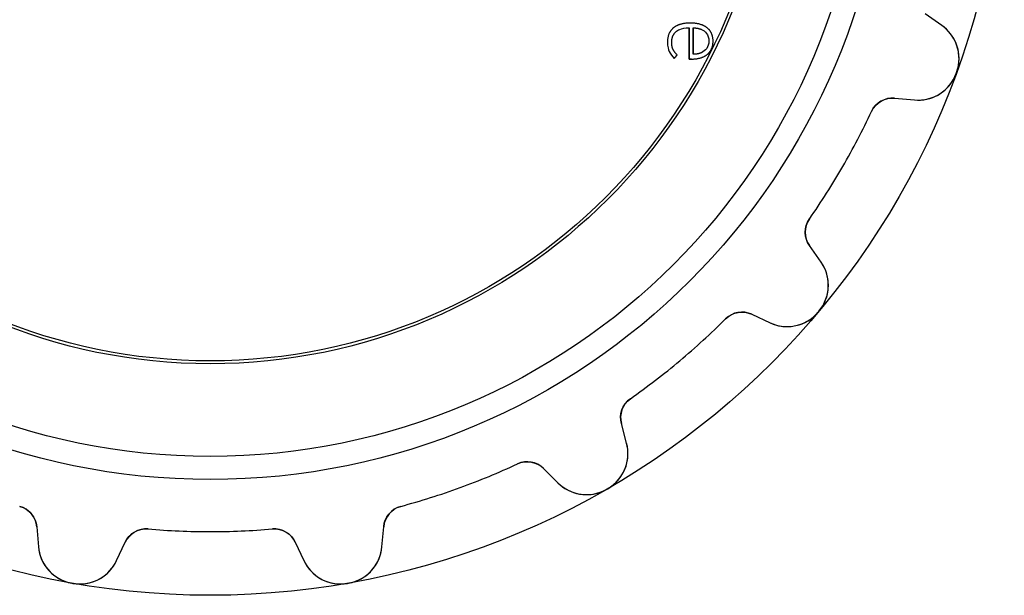
# Model space of a CAD drawing. Units: millimetres. Extents: x -13.7 to 13.7, y -13.7 to 13.7.
# Drawn here: x -3.3 to 13.7, y -13.7 to -3.8 of the extents above; entities that cross this region are included whole.
import ezdxf

# ---------------------------------------------------------------- set-up
doc = ezdxf.new("R2010")
doc.units = ezdxf.units.MM
doc.layers.add('Body027', color=7, linetype='CONTINUOUS')
doc.layers.add('Easydrive', color=7, linetype='CONTINUOUS')

msp = doc.modelspace()

# ---------------------------------------------------------------- linework, layer by layer
at = {"layer": 'Body027'}
for radius in [13.715, 13.715, 13.715, 13.715, 13.715, 13.715, 13.715, 13.715, 11.715, 11.715, 11.715, 11.715, 11.715, 11.715, 11.715, 11.715, 9.715, 9.715, 9.715, 9.715, 9.715, 9.715, 9.715, 9.715]:
    msp.add_circle((0, 0), radius, dxfattribs=at)
at = {"layer": 'Easydrive'}
for p, q in [((12.6347, -3.86956, -13.5), (12.3492, -3.66965, -13.5)), ((12.6347, -3.86956, -13.5), (12.3492, -3.66965, -13.5)), ((12.6347, -3.86956, 13.5), (12.3492, -3.66965, 13.5)), ((12.6347, -3.86956, 13.5), (12.3492, -3.66965, 13.5)), ((8.29115, -3.82924, 13.1652), (8.29115, -3.82924, 13.5)), ((8.29115, -3.82924, 13.1652), (8.29115, -3.82924, 13.5)), ((8.33899, -3.91122, 13.1652), (8.33899, -3.91122, 13.5)), ((8.33899, -3.91122, 13.1652), (8.33899, -3.91122, 13.5)), ((12.6347, -3.86956, -13.5), (12.6347, -3.86956, -3.24149)), ((12.6347, -3.86956, -13.5), (12.6347, -3.86956, -3.24149)), ((12.6347, -3.86956, 3.24149), (12.6347, -3.86956, 13.5)), ((12.6347, -3.86956, 3.24149), (12.6347, -3.86956, 13.5)), ((7.99784, -3.9137, 13.1652), (7.99784, -3.9137, 13.5)), ((7.99784, -3.9137, 13.1652), (7.99784, -3.9137, 13.5)), ((8.04793, -3.97477, 13.1652), (8.04793, -3.97477, 13.5)), ((8.04793, -3.97477, 13.1652), (8.04793, -3.97477, 13.5)), ((8.27366, -3.91145, 13.1652), (8.27366, -3.91145, 13.5)), ((8.27366, -3.91145, 13.1652), (8.27366, -3.91145, 13.5)), ((8.48404, -3.93862, 13.1652), (8.48404, -3.93862, 13.5)), ((8.48404, -3.93862, 13.1652), (8.48404, -3.93862, 13.5)), ((8.58209, -3.91134, 13.1652), (8.58209, -3.91134, 13.5)), ((8.58209, -3.91134, 13.1652), (8.58209, -3.91134, 13.5)), ((7.89732, -4.15905, 13.1652), (7.89732, -4.15905, 13.5)), ((7.89732, -4.15905, 13.1652), (7.89732, -4.15905, 13.5)), ((7.97067, -4.16389, 13.1652), (7.97067, -4.16389, 13.5)), ((7.97067, -4.16389, 13.1652), (7.97067, -4.16389, 13.5)), ((8.61316, -4.13979, 13.1652), (8.61316, -4.13979, 13.5)), ((8.61316, -4.13979, 13.1652), (8.61316, -4.13979, 13.5)), ((8.68498, -4.13991, 13.1652), (8.68498, -4.13991, 13.5)), ((8.68498, -4.13991, 13.1652), (8.68498, -4.13991, 13.5)), ((7.92685, -4.31757, 13.1652), (7.92685, -4.31757, 13.5)), ((7.92685, -4.31757, 13.1652), (7.92685, -4.31757, 13.5)), ((7.99217, -4.2806, 13.1652), (7.99217, -4.2806, 13.5)), ((7.99217, -4.2806, 13.1652), (7.99217, -4.2806, 13.5)), ((8.06316, -4.37793, 13.1652), (8.06316, -4.37793, 13.5)), ((8.06316, -4.37793, 13.1652), (8.06316, -4.37793, 13.5)), ((8.33899, -4.36825, 13.1652), (8.33899, -4.36825, 13.5)), ((8.33899, -4.36825, 13.1652), (8.33899, -4.36825, 13.5)), ((8.48404, -4.34096, 13.1652), (8.48404, -4.34096, 13.5)), ((8.48404, -4.34096, 13.1652), (8.48404, -4.34096, 13.5)), ((8.58693, -4.36848, 13.1652), (8.58693, -4.36848, 13.5)), ((8.58693, -4.36848, 13.1652), (8.58693, -4.36848, 13.5)), ((8.01532, -4.43912, 13.1652), (8.01532, -4.43912, 13.5)), ((8.01532, -4.43912, 13.1652), (8.01532, -4.43912, 13.5)), ((8.27366, -4.45058, 13.1652), (8.27366, -4.45058, 13.5)), ((8.27366, -4.45058, 13.1652), (8.27366, -4.45058, 13.5)), ((8.3104, -4.45058, 13.1652), (8.3104, -4.45058, 13.5)), ((8.3104, -4.45058, 13.1652), (8.3104, -4.45058, 13.5)), ((12.8847, -4.69968, -13.5), (12.8847, -4.69968, -3.325)), ((12.8847, -4.69968, -13.5), (12.8847, -4.69968, -3.325)), ((12.8847, -4.69968, 3.325), (12.8847, -4.69968, 13.5)), ((12.8847, -4.69968, 3.325), (12.8847, -4.69968, 13.5)), ((12.8911, -4.68193, -13.5), (12.8911, -4.68193, -3.325)), ((12.8911, -4.68193, -13.5), (12.8911, -4.68193, -3.325)), ((12.8911, -4.68193, 3.325), (12.8911, -4.68193, 13.5)), ((12.8911, -4.68193, 3.325), (12.8911, -4.68193, 13.5)), ((11.8188, -5.12679, -13.5), (12.166, -5.15716, -13.5)), ((11.8188, -5.12679, -13.5), (12.166, -5.15716, -13.5)), ((11.8188, -5.12679, -13.5), (11.8188, -5.12679, -3.18631)), ((11.8188, -5.12679, -13.5), (11.8188, -5.12679, -3.18631)), ((11.8188, -5.12679, 13.5), (12.166, -5.15716, 13.5)), ((11.8188, -5.12679, 13.5), (12.166, -5.15716, 13.5)), ((11.8188, -5.12679, 3.18631), (11.8188, -5.12679, 13.5)), ((11.8188, -5.12679, 3.18631), (11.8188, -5.12679, 13.5)), ((12.166, -5.15716, -13.5), (12.166, -5.15716, -3.24149)), ((12.166, -5.15716, -13.5), (12.166, -5.15716, -3.24149)), ((12.166, -5.15716, 3.24149), (12.166, -5.15716, 13.5)), ((12.166, -5.15716, 3.24149), (12.166, -5.15716, 13.5)), ((11.4218, -5.35545, -13.5), (11.4218, -5.35545, -3.14167)), ((11.4218, -5.35545, -13.5), (11.4218, -5.35545, -3.14167)), ((11.4218, -5.35545, 3.14167), (11.4218, -5.35545, 13.5)), ((11.4218, -5.35545, 3.14167), (11.4218, -5.35545, 13.5)), ((10.3489, -7.21384, -13.5), (10.3489, -7.21384, -3.14167)), ((10.3489, -7.21384, -13.5), (10.3489, -7.21384, -3.14167)), ((10.3489, -7.21384, 3.14167), (10.3489, -7.21384, 13.5)), ((10.3489, -7.21384, 3.14167), (10.3489, -7.21384, 13.5)), ((10.5492, -7.95751, -13.5), (10.3493, -7.67201, -13.5)), ((10.3493, -7.67201, -13.5), (10.3493, -7.67201, -3.18631)), ((10.5492, -7.95751, -13.5), (10.3493, -7.67201, -13.5)), ((10.3493, -7.67201, -13.5), (10.3493, -7.67201, -3.18631)), ((10.5492, -7.95751, 13.5), (10.3493, -7.67201, 13.5)), ((10.3493, -7.67201, 3.18631), (10.3493, -7.67201, 13.5)), ((10.3493, -7.67201, 3.18631), (10.3493, -7.67201, 13.5)), ((10.5492, -7.95751, 13.5), (10.3493, -7.67201, 13.5)), ((10.5492, -7.95751, -13.5), (10.5492, -7.95751, -3.24149)), ((10.5492, -7.95751, -13.5), (10.5492, -7.95751, -3.24149)), ((10.5492, -7.95751, 3.24149), (10.5492, -7.95751, 13.5)), ((10.5492, -7.95751, 3.24149), (10.5492, -7.95751, 13.5)), ((10.5002, -8.82306, -13.5), (10.5002, -8.82306, -3.325)), ((10.5002, -8.82306, -13.5), (10.5002, -8.82306, -3.325)), ((10.5002, -8.82306, 3.325), (10.5002, -8.82306, 13.5)), ((10.5002, -8.82306, 3.325), (10.5002, -8.82306, 13.5)), ((10.5124, -8.8086, -13.5), (10.5124, -8.8086, -3.325)), ((10.5124, -8.8086, -13.5), (10.5124, -8.8086, -3.325)), ((10.5124, -8.8086, 3.325), (10.5124, -8.8086, 13.5)), ((10.5124, -8.8086, 3.325), (10.5124, -8.8086, 13.5)), ((8.9013, -8.93896, -13.5), (8.9013, -8.93896, -3.14167)), ((8.9013, -8.93896, -13.5), (8.9013, -8.93896, -3.14167)), ((8.9013, -8.93896, 3.14167), (8.9013, -8.93896, 13.5)), ((8.9013, -8.93896, 3.14167), (8.9013, -8.93896, 13.5)), ((9.3526, -8.85988, -13.5), (9.66847, -9.00717, -13.5)), ((9.3526, -8.85988, -13.5), (9.66847, -9.00717, -13.5)), ((9.3526, -8.85988, -13.5), (9.3526, -8.85988, -3.18631)), ((9.3526, -8.85988, -13.5), (9.3526, -8.85988, -3.18631)), ((9.3526, -8.85988, 13.5), (9.66847, -9.00717, 13.5)), ((9.3526, -8.85988, 13.5), (9.66847, -9.00717, 13.5)), ((9.3526, -8.85988, 3.18631), (9.3526, -8.85988, 13.5)), ((9.3526, -8.85988, 3.18631), (9.3526, -8.85988, 13.5)), ((9.66847, -9.00717, -13.5), (9.66847, -9.00717, -3.24149)), ((9.66847, -9.00717, -13.5), (9.66847, -9.00717, -3.24149)), ((9.66847, -9.00717, 3.24149), (9.66847, -9.00717, 13.5)), ((9.66847, -9.00717, 3.24149), (9.66847, -9.00717, 13.5)), ((7.25746, -10.3183, -13.5), (7.25746, -10.3183, -3.14167)), ((7.25746, -10.3183, -13.5), (7.25746, -10.3183, -3.14167)), ((7.25746, -10.3183, 3.14167), (7.25746, -10.3183, 13.5)), ((7.25746, -10.3183, 3.14167), (7.25746, -10.3183, 13.5)), ((7.19142, -11.0857, -13.5), (7.10121, -10.749, -13.5)), ((7.10121, -10.749, -13.5), (7.10121, -10.749, -3.18631)), ((7.19142, -11.0857, -13.5), (7.10121, -10.749, -13.5)), ((7.10121, -10.749, -13.5), (7.10121, -10.749, -3.18631)), ((7.19142, -11.0857, 13.5), (7.10121, -10.749, 13.5)), ((7.10121, -10.749, 3.18631), (7.10121, -10.749, 13.5)), ((7.10121, -10.749, 3.18631), (7.10121, -10.749, 13.5)), ((7.19142, -11.0857, 13.5), (7.10121, -10.749, 13.5)), ((7.19142, -11.0857, -13.5), (7.19142, -11.0857, -3.24149)), ((7.19142, -11.0857, -13.5), (7.19142, -11.0857, -3.24149)), ((7.19142, -11.0857, 3.24149), (7.19142, -11.0857, 13.5)), ((7.19142, -11.0857, 3.24149), (7.19142, -11.0857, 13.5)), ((5.30718, -11.4443, -13.5), (5.30718, -11.4443, -3.14167)), ((5.30718, -11.4443, -13.5), (5.30718, -11.4443, -3.14167)), ((5.30718, -11.4443, 3.14167), (5.30718, -11.4443, 13.5)), ((5.30718, -11.4443, 3.14167), (5.30718, -11.4443, 13.5)), ((5.75831, -11.5243, -13.5), (6.00476, -11.7708, -13.5)), ((5.75831, -11.5243, -13.5), (6.00476, -11.7708, -13.5)), ((5.75831, -11.5243, -13.5), (5.75831, -11.5243, -3.18631)), ((5.75831, -11.5243, -13.5), (5.75831, -11.5243, -3.18631)), ((5.75831, -11.5243, 13.5), (6.00476, -11.7708, 13.5)), ((5.75831, -11.5243, 13.5), (6.00476, -11.7708, 13.5)), ((5.75831, -11.5243, 3.18631), (5.75831, -11.5243, 13.5)), ((5.75831, -11.5243, 3.18631), (5.75831, -11.5243, 13.5)), ((6.00476, -11.7708, -13.5), (6.00476, -11.7708, -3.24149)), ((6.00476, -11.7708, -13.5), (6.00476, -11.7708, -3.24149)), ((6.00476, -11.7708, 3.24149), (6.00476, -11.7708, 13.5)), ((6.00476, -11.7708, 3.24149), (6.00476, -11.7708, 13.5)), ((6.84932, -11.8823, -13.5), (6.84932, -11.8823, -3.325)), ((6.84932, -11.8823, -13.5), (6.84932, -11.8823, -3.325)), ((6.84932, -11.8823, 3.325), (6.84932, -11.8823, 13.5)), ((6.84932, -11.8823, 3.325), (6.84932, -11.8823, 13.5)), ((6.86568, -11.8728, -13.5), (6.86568, -11.8728, -3.325)), ((6.86568, -11.8728, -13.5), (6.86568, -11.8728, -3.325)), ((6.86568, -11.8728, 3.325), (6.86568, -11.8728, 13.5)), ((6.86568, -11.8728, 3.325), (6.86568, -11.8728, 13.5)), ((-3.29072, -12.1782, -13.5), (-3.29072, -12.1782, -3.14167)), ((-3.29072, -12.1782, -13.5), (-3.29072, -12.1782, -3.14167)), ((-3.29072, -12.1782, 3.14167), (-3.29072, -12.1782, 13.5)), ((-3.29072, -12.1782, 3.14167), (-3.29072, -12.1782, 13.5)), ((3.29072, -12.1782, -13.5), (3.29072, -12.1782, -3.14167)), ((3.29072, -12.1782, -13.5), (3.29072, -12.1782, -3.14167)), ((3.29072, -12.1782, 3.14167), (3.29072, -12.1782, 13.5)), ((3.29072, -12.1782, 3.14167), (3.29072, -12.1782, 13.5)), ((-2.99658, -12.5295, -13.5), (-2.9662, -12.8767, -13.5)), ((-2.99658, -12.5295, -13.5), (-2.99658, -12.5295, -3.18631)), ((-2.99658, -12.5295, -13.5), (-2.9662, -12.8767, -13.5)), ((-2.99658, -12.5295, -13.5), (-2.99658, -12.5295, -3.18631)), ((-2.99658, -12.5295, 13.5), (-2.9662, -12.8767, 13.5)), ((-2.99658, -12.5295, 3.18631), (-2.99658, -12.5295, 13.5)), ((-2.99658, -12.5295, 13.5), (-2.9662, -12.8767, 13.5)), ((-2.99658, -12.5295, 3.18631), (-2.99658, -12.5295, 13.5)), ((-1.07294, -12.5693, -13.5), (-1.07294, -12.5693, -3.14167)), ((-1.07294, -12.5693, -13.5), (-1.07294, -12.5693, -3.14167)), ((-1.07294, -12.5693, 3.14167), (-1.07294, -12.5693, 13.5)), ((-1.07294, -12.5693, 3.14167), (-1.07294, -12.5693, 13.5)), ((1.07294, -12.5693, -13.5), (1.07294, -12.5693, -3.14167)), ((1.07294, -12.5693, -13.5), (1.07294, -12.5693, -3.14167)), ((1.07294, -12.5693, 3.14167), (1.07294, -12.5693, 13.5)), ((1.07294, -12.5693, 3.14167), (1.07294, -12.5693, 13.5)), ((2.9662, -12.8767, -13.5), (2.99658, -12.5295, -13.5)), ((2.9662, -12.8767, -13.5), (2.99658, -12.5295, -13.5)), ((2.9662, -12.8767, 13.5), (2.99658, -12.5295, 13.5)), ((2.9662, -12.8767, 13.5), (2.99658, -12.5295, 13.5)), ((2.99658, -12.5295, -13.5), (2.99658, -12.5295, -3.18631)), ((2.99658, -12.5295, -13.5), (2.99658, -12.5295, -3.18631)), ((2.99658, -12.5295, 3.18631), (2.99658, -12.5295, 13.5)), ((2.99658, -12.5295, 3.18631), (2.99658, -12.5295, 13.5)), ((-2.9662, -12.8767, -13.5), (-2.9662, -12.8767, -3.24149)), ((-2.9662, -12.8767, -13.5), (-2.9662, -12.8767, -3.24149)), ((-2.9662, -12.8767, 3.24149), (-2.9662, -12.8767, 13.5)), ((-2.9662, -12.8767, 3.24149), (-2.9662, -12.8767, 13.5)), ((-1.61678, -13.1147, -13.5), (-1.46948, -12.7988, -13.5)), ((-1.61678, -13.1147, -13.5), (-1.46948, -12.7988, -13.5)), ((-1.61678, -13.1147, 13.5), (-1.46948, -12.7988, 13.5)), ((-1.61678, -13.1147, 13.5), (-1.46948, -12.7988, 13.5)), ((-1.46948, -12.7988, -13.5), (-1.46948, -12.7988, -3.18631)), ((-1.46948, -12.7988, -13.5), (-1.46948, -12.7988, -3.18631)), ((-1.46948, -12.7988, 3.18631), (-1.46948, -12.7988, 13.5)), ((-1.46948, -12.7988, 3.18631), (-1.46948, -12.7988, 13.5)), ((1.46948, -12.7988, -13.5), (1.61678, -13.1147, -13.5)), ((1.46948, -12.7988, -13.5), (1.61678, -13.1147, -13.5)), ((1.46948, -12.7988, -13.5), (1.46948, -12.7988, -3.18631)), ((1.46948, -12.7988, -13.5), (1.46948, -12.7988, -3.18631)), ((1.46948, -12.7988, 13.5), (1.61678, -13.1147, 13.5)), ((1.46948, -12.7988, 13.5), (1.61678, -13.1147, 13.5)), ((1.46948, -12.7988, 3.18631), (1.46948, -12.7988, 13.5)), ((1.46948, -12.7988, 3.18631), (1.46948, -12.7988, 13.5)), ((2.9662, -12.8767, -13.5), (2.9662, -12.8767, -3.24149)), ((2.9662, -12.8767, -13.5), (2.9662, -12.8767, -3.24149)), ((2.9662, -12.8767, 3.24149), (2.9662, -12.8767, 13.5)), ((2.9662, -12.8767, 3.24149), (2.9662, -12.8767, 13.5)), ((-1.61678, -13.1147, -13.5), (-1.61678, -13.1147, -3.24149)), ((-1.61678, -13.1147, -13.5), (-1.61678, -13.1147, -3.24149)), ((-1.61678, -13.1147, 3.24149), (-1.61678, -13.1147, 13.5)), ((-1.61678, -13.1147, 3.24149), (-1.61678, -13.1147, 13.5)), ((1.61678, -13.1147, -13.5), (1.61678, -13.1147, -3.24149)), ((1.61678, -13.1147, -13.5), (1.61678, -13.1147, -3.24149)), ((1.61678, -13.1147, 3.24149), (1.61678, -13.1147, 13.5)), ((1.61678, -13.1147, 3.24149), (1.61678, -13.1147, 13.5)), ((-2.39088, -13.505, -13.5), (-2.39088, -13.505, -3.325)), ((-2.39088, -13.505, -13.5), (-2.39088, -13.505, -3.325)), ((-2.39088, -13.505, 3.325), (-2.39088, -13.505, 13.5)), ((-2.39088, -13.505, 3.325), (-2.39088, -13.505, 13.5)), ((-2.37228, -13.5083, -13.5), (-2.37228, -13.5083, -3.325)), ((-2.37228, -13.5083, -13.5), (-2.37228, -13.5083, -3.325)), ((-2.37228, -13.5083, 3.325), (-2.37228, -13.5083, 13.5)), ((-2.37228, -13.5083, 3.325), (-2.37228, -13.5083, 13.5)), ((2.37228, -13.5083, -13.5), (2.37228, -13.5083, -3.325)), ((2.37228, -13.5083, -13.5), (2.37228, -13.5083, -3.325)), ((2.37228, -13.5083, 3.325), (2.37228, -13.5083, 13.5)), ((2.37228, -13.5083, 3.325), (2.37228, -13.5083, 13.5)), ((2.39088, -13.505, -13.5), (2.39088, -13.505, -3.325)), ((2.39088, -13.505, -13.5), (2.39088, -13.505, -3.325)), ((2.39088, -13.505, 3.325), (2.39088, -13.505, 13.5)), ((2.39088, -13.505, 3.325), (2.39088, -13.505, 13.5))]:
    msp.add_line(p, q, dxfattribs=at)
for radius in [11.315, 11.315, 11.315, 11.315, 9.665, 9.665, 9.665, 9.665]:
    msp.add_circle((0, 0), radius, dxfattribs=at)
for centre, radius, start, end in [((12.2332, -4.44296, -13.5), 0.7, -19.9616, 54.9991), ((12.2332, -4.44296, -13.5), 0.7, -19.9616, 54.9991), ((12.2332, -4.44296, 13.5), 0.7, -19.9616, 54.9991), ((12.2332, -4.44296, 13.5), 0.7, -19.9616, 54.9991), ((12.227, -4.45982, -13.5), 0.7, -94.9991, -20.0384), ((12.227, -4.45982, -13.5), 0.7, -94.9991, -20.0384), ((12.227, -4.45982, 13.5), 0.7, -94.9991, -20.0384), ((12.227, -4.45982, 13.5), 0.7, -94.9991, -20.0384), ((0, 0, -13.5), 13.715, -20.0395, -20), ((0, 0, -13.5), 13.715, -20.0395, -20), ((0, 0, -3.325), 13.715, -20.0395, -20), ((0, 0, -3.325), 13.715, -20.0395, -20), ((0, 0, 13.5), 13.715, -20.0395, -20), ((0, 0, 13.5), 13.715, -20.0395, -20), ((0, 0, 3.325), 13.715, -20.0395, -20), ((0, 0, 3.325), 13.715, -20.0395, -20), ((0, 0, -13.5), 13.715, -20, -19.9605), ((0, 0, -13.5), 13.715, -20, -19.9605), ((0, 0, -3.325), 13.715, -20, -19.9605), ((0, 0, -3.325), 13.715, -20, -19.9605), ((0, 0, 13.5), 13.715, -20, -19.9605), ((0, 0, 13.5), 13.715, -20, -19.9605), ((0, 0, 3.325), 13.715, -20, -19.9605), ((0, 0, 3.325), 13.715, -20, -19.9605), ((11.784, -5.52526, -13.5), 0.4, 85, 154.879), ((11.784, -5.52526, -13.5), 0.4, 85, 154.879), ((11.784, -5.52526, 13.5), 0.4, 85, 154.879), ((11.784, -5.52526, 13.5), 0.4, 85, 154.879), ((0, 0, -13.5), 12.615, -30, -25.1209), ((0, 0, -13.5), 12.615, -30, -25.1209), ((0, 0, -3.14167), 12.615, -30, -25.1209), ((0, 0, -3.14167), 12.615, -30, -25.1209), ((0, 0, 13.5), 12.615, -30, -25.1209), ((0, 0, 13.5), 12.615, -30, -25.1209), ((0, 0, 3.14167), 12.615, -30, -25.1209), ((0, 0, 3.14167), 12.615, -30, -25.1209), ((0, 0, -13.5), 12.615, -34.8791, -30), ((0, 0, -13.5), 12.615, -34.8791, -30), ((0, 0, -3.14167), 12.615, -34.8791, -30), ((0, 0, -3.14167), 12.615, -34.8791, -30), ((0, 0, 13.5), 12.615, -34.8791, -30), ((0, 0, 13.5), 12.615, -34.8791, -30), ((0, 0, 3.14167), 12.615, -34.8791, -30), ((0, 0, 3.14167), 12.615, -34.8791, -30), ((10.677, -7.44258, -13.5), 0.4, 145.121, -145), ((10.677, -7.44258, -13.5), 0.4, 145.121, -145), ((10.677, -7.44258, 13.5), 0.4, 145.121, -145), ((10.677, -7.44258, 13.5), 0.4, 145.121, -145), ((9.97583, -8.359, -13.5), 0.7, -39.9616, 34.9991), ((9.97583, -8.359, -13.5), 0.7, -39.9616, 34.9991), ((9.97583, -8.359, 13.5), 0.7, -39.9616, 34.9991), ((9.97583, -8.359, 13.5), 0.7, -39.9616, 34.9991), ((9.18355, -9.2224, -13.5), 0.4, 65, 134.879), ((9.18355, -9.2224, -13.5), 0.4, 65, 134.879), ((9.18355, -9.2224, 13.5), 0.4, 65, 134.879), ((9.18355, -9.2224, 13.5), 0.4, 65, 134.879), ((9.9643, -8.37275, -13.5), 0.7, -114.999, -40.0384), ((9.9643, -8.37275, -13.5), 0.7, -114.999, -40.0384), ((9.9643, -8.37275, 13.5), 0.7, -114.999, -40.0384), ((9.9643, -8.37275, 13.5), 0.7, -114.999, -40.0384), ((0, 0, -13.5), 13.715, -40.0395, -40), ((0, 0, -13.5), 13.715, -40.0395, -40), ((0, 0, -3.325), 13.715, -40.0395, -40), ((0, 0, -3.325), 13.715, -40.0395, -40), ((0, 0, 13.5), 13.715, -40.0395, -40), ((0, 0, 13.5), 13.715, -40.0395, -40), ((0, 0, 3.325), 13.715, -40.0395, -40), ((0, 0, 3.325), 13.715, -40.0395, -40), ((0, 0, -13.5), 13.715, -40, -39.9605), ((0, 0, -13.5), 13.715, -40, -39.9605), ((0, 0, -3.325), 13.715, -40, -39.9605), ((0, 0, -3.325), 13.715, -40, -39.9605), ((0, 0, 13.5), 13.715, -40, -39.9605), ((0, 0, 13.5), 13.715, -40, -39.9605), ((0, 0, 3.325), 13.715, -40, -39.9605), ((0, 0, 3.325), 13.715, -40, -39.9605), ((0, 0, -13.5), 12.615, -50, -45.1209), ((0, 0, -13.5), 12.615, -50, -45.1209), ((0, 0, -3.14167), 12.615, -50, -45.1209), ((0, 0, -3.14167), 12.615, -50, -45.1209), ((0, 0, 13.5), 12.615, -50, -45.1209), ((0, 0, 13.5), 12.615, -50, -45.1209), ((0, 0, 3.14167), 12.615, -50, -45.1209), ((0, 0, 3.14167), 12.615, -50, -45.1209), ((0, 0, -13.5), 12.615, -54.8791, -50), ((0, 0, -13.5), 12.615, -54.8791, -50), ((0, 0, -3.14167), 12.615, -54.8791, -50), ((0, 0, -3.14167), 12.615, -54.8791, -50), ((0, 0, 13.5), 12.615, -54.8791, -50), ((0, 0, 13.5), 12.615, -54.8791, -50), ((0, 0, 3.14167), 12.615, -54.8791, -50), ((0, 0, 3.14167), 12.615, -54.8791, -50), ((7.48758, -10.6455, -13.5), 0.4, 125.121, -165), ((7.48758, -10.6455, -13.5), 0.4, 125.121, -165), ((7.48758, -10.6455, 13.5), 0.4, 125.121, -165), ((7.48758, -10.6455, 13.5), 0.4, 125.121, -165), ((6.51527, -11.2668, -13.5), 0.7, -59.9616, 14.9991), ((6.51527, -11.2668, -13.5), 0.7, -59.9616, 14.9991), ((6.51527, -11.2668, 13.5), 0.7, -59.9616, 14.9991), ((6.51527, -11.2668, 13.5), 0.7, -59.9616, 14.9991), ((0, 0, -13.5), 12.615, -70, -65.1209), ((0, 0, -13.5), 12.615, -70, -65.1209), ((0, 0, -3.14167), 12.615, -70, -65.1209), ((0, 0, -3.14167), 12.615, -70, -65.1209), ((0, 0, 13.5), 12.615, -70, -65.1209), ((0, 0, 13.5), 12.615, -70, -65.1209), ((0, 0, 3.14167), 12.615, -70, -65.1209), ((0, 0, 3.14167), 12.615, -70, -65.1209), ((5.47547, -11.8072, -13.5), 0.4, 45, 114.879), ((5.47547, -11.8072, -13.5), 0.4, 45, 114.879), ((5.47547, -11.8072, 13.5), 0.4, 45, 114.879), ((5.47547, -11.8072, 13.5), 0.4, 45, 114.879), ((0, 0, -13.5), 12.615, -74.8791, -70), ((0, 0, -13.5), 12.615, -74.8791, -70), ((0, 0, -3.14167), 12.615, -74.8791, -70), ((0, 0, -3.14167), 12.615, -74.8791, -70), ((0, 0, 13.5), 12.615, -74.8791, -70), ((0, 0, 13.5), 12.615, -74.8791, -70), ((0, 0, 3.14167), 12.615, -74.8791, -70), ((0, 0, 3.14167), 12.615, -74.8791, -70), ((6.49973, -11.2758, -13.5), 0.7, -134.999, -60.0384), ((6.49973, -11.2758, -13.5), 0.7, -134.999, -60.0384), ((6.49973, -11.2758, 13.5), 0.7, -134.999, -60.0384), ((6.49973, -11.2758, 13.5), 0.7, -134.999, -60.0384), ((0, 0, -13.5), 13.715, -60.0395, -60), ((0, 0, -13.5), 13.715, -60.0395, -60), ((0, 0, -3.325), 13.715, -60.0395, -60), ((0, 0, -3.325), 13.715, -60.0395, -60), ((0, 0, 13.5), 13.715, -60.0395, -60), ((0, 0, 13.5), 13.715, -60.0395, -60), ((0, 0, 3.325), 13.715, -60.0395, -60), ((0, 0, 3.325), 13.715, -60.0395, -60), ((0, 0, -13.5), 13.715, -60, -59.9605), ((0, 0, -13.5), 13.715, -60, -59.9605), ((0, 0, -3.325), 13.715, -60, -59.9605), ((0, 0, -3.325), 13.715, -60, -59.9605), ((0, 0, 13.5), 13.715, -60, -59.9605), ((0, 0, 13.5), 13.715, -60, -59.9605), ((0, 0, 3.325), 13.715, -60, -59.9605), ((0, 0, 3.325), 13.715, -60, -59.9605), ((-3.39506, -12.5644, -13.5), 0.4, 5, 74.8791), ((-3.39506, -12.5644, -13.5), 0.4, 5, 74.8791), ((-3.39506, -12.5644, 13.5), 0.4, 5, 74.8791), ((-3.39506, -12.5644, 13.5), 0.4, 5, 74.8791), ((3.39506, -12.5644, -13.5), 0.4, 105.121, 175), ((3.39506, -12.5644, -13.5), 0.4, 105.121, 175), ((3.39506, -12.5644, 13.5), 0.4, 105.121, 175), ((3.39506, -12.5644, 13.5), 0.4, 105.121, 175), ((-1.10696, -12.9678, -13.5), 0.4, 85.1209, 155), ((-1.10696, -12.9678, -13.5), 0.4, 85.1209, 155), ((-1.10696, -12.9678, 13.5), 0.4, 85.1209, 155), ((-1.10696, -12.9678, 13.5), 0.4, 85.1209, 155), ((0, 0, -13.5), 12.615, -94.8791, -90), ((0, 0, -13.5), 12.615, -94.8791, -90), ((0, 0, -3.14167), 12.615, -94.8791, -90), ((0, 0, -3.14167), 12.615, -94.8791, -90), ((0, 0, 13.5), 12.615, -94.8791, -90), ((0, 0, 13.5), 12.615, -94.8791, -90), ((0, 0, 3.14167), 12.615, -94.8791, -90), ((0, 0, 3.14167), 12.615, -94.8791, -90), ((0, 0, -13.5), 12.615, -90, -85.1209), ((0, 0, -13.5), 12.615, -90, -85.1209), ((0, 0, -3.14167), 12.615, -90, -85.1209), ((0, 0, -3.14167), 12.615, -90, -85.1209), ((0, 0, 13.5), 12.615, -90, -85.1209), ((0, 0, 13.5), 12.615, -90, -85.1209), ((0, 0, 3.14167), 12.615, -90, -85.1209), ((0, 0, 3.14167), 12.615, -90, -85.1209), ((1.10696, -12.9678, -13.5), 0.4, 25, 94.8791), ((1.10696, -12.9678, -13.5), 0.4, 25, 94.8791), ((1.10696, -12.9678, 13.5), 0.4, 25, 94.8791), ((1.10696, -12.9678, 13.5), 0.4, 25, 94.8791), ((-2.26887, -12.8157, -13.5), 0.7, -174.999, -100.038), ((-2.26887, -12.8157, -13.5), 0.7, -174.999, -100.038), ((-2.26887, -12.8157, 13.5), 0.7, -174.999, -100.038), ((-2.26887, -12.8157, 13.5), 0.7, -174.999, -100.038), ((2.26887, -12.8157, -13.5), 0.7, -79.9616, -5.00092), ((2.26887, -12.8157, -13.5), 0.7, -79.9616, -5.00092), ((2.26887, -12.8157, 13.5), 0.7, -79.9616, -5.00092), ((2.26887, -12.8157, 13.5), 0.7, -79.9616, -5.00092), ((-2.25119, -12.8188, -13.5), 0.7, -99.9616, -25.0009), ((-2.25119, -12.8188, -13.5), 0.7, -99.9616, -25.0009), ((-2.25119, -12.8188, 13.5), 0.7, -99.9616, -25.0009), ((-2.25119, -12.8188, 13.5), 0.7, -99.9616, -25.0009), ((2.25119, -12.8188, -13.5), 0.7, -154.999, -80.0384), ((2.25119, -12.8188, -13.5), 0.7, -154.999, -80.0384), ((2.25119, -12.8188, 13.5), 0.7, -154.999, -80.0384), ((2.25119, -12.8188, 13.5), 0.7, -154.999, -80.0384), ((0, 0, -13.5), 13.715, -100.039, -100), ((0, 0, -13.5), 13.715, -100.039, -100), ((0, 0, -3.325), 13.715, -100.039, -100), ((0, 0, -3.325), 13.715, -100.039, -100), ((0, 0, 13.5), 13.715, -100.039, -100), ((0, 0, 13.5), 13.715, -100.039, -100), ((0, 0, 3.325), 13.715, -100.039, -100), ((0, 0, 3.325), 13.715, -100.039, -100), ((0, 0, -13.5), 13.715, -100, -99.9605), ((0, 0, -13.5), 13.715, -100, -99.9605), ((0, 0, -3.325), 13.715, -100, -99.9605), ((0, 0, -3.325), 13.715, -100, -99.9605), ((0, 0, 13.5), 13.715, -100, -99.9605), ((0, 0, 13.5), 13.715, -100, -99.9605), ((0, 0, 3.325), 13.715, -100, -99.9605), ((0, 0, 3.325), 13.715, -100, -99.9605), ((0, 0, -13.5), 13.715, -80.0395, -80), ((0, 0, -13.5), 13.715, -80.0395, -80), ((0, 0, -3.325), 13.715, -80.0395, -80), ((0, 0, -3.325), 13.715, -80.0395, -80), ((0, 0, 13.5), 13.715, -80.0395, -80), ((0, 0, 13.5), 13.715, -80.0395, -80), ((0, 0, 3.325), 13.715, -80.0395, -80), ((0, 0, 3.325), 13.715, -80.0395, -80), ((0, 0, -13.5), 13.715, -80, -79.9605), ((0, 0, -13.5), 13.715, -80, -79.9605), ((0, 0, -3.325), 13.715, -80, -79.9605), ((0, 0, -3.325), 13.715, -80, -79.9605), ((0, 0, 13.5), 13.715, -80, -79.9605), ((0, 0, 13.5), 13.715, -80, -79.9605), ((0, 0, 3.325), 13.715, -80, -79.9605), ((0, 0, 3.325), 13.715, -80, -79.9605)]:
    msp.add_arc(centre, radius, start, end, dxfattribs=at)
for points, degree in [([(8.29115, -3.82924, 13.5), (8.10103, -3.82856, 13.5), (7.99784, -3.9137, 13.5)], 2), ([(8.29115, -3.82924, 13.5), (8.10103, -3.82856, 13.5), (7.99784, -3.9137, 13.5)], 2), ([(8.04793, -3.97477, 13.5), (8.06252, -3.96114, 13.5), (8.12825, -3.91012, 13.5), (8.27366, -3.91145, 13.5)], 3), ([(8.04793, -3.97477, 13.5), (8.06252, -3.96114, 13.5), (8.12825, -3.91012, 13.5), (8.27366, -3.91145, 13.5)], 3), ([(8.58209, -3.91134, 13.5), (8.47673, -3.82862, 13.5), (8.29115, -3.82924, 13.5)], 2), ([(8.58209, -3.91134, 13.5), (8.47673, -3.82862, 13.5), (8.29115, -3.82924, 13.5)], 2), ([(8.33899, -3.91122, 13.5), (8.40602, -3.9098, 13.5), (8.48404, -3.93862, 13.5)], 2), ([(8.33899, -3.91122, 13.5), (8.40602, -3.9098, 13.5), (8.48404, -3.93862, 13.5)], 2), ([(8.33899, -3.91122, 13.1652), (8.33899, -4.36825, 13.1652)], 1), ([(8.33899, -3.91122, 13.1652), (8.33899, -4.36825, 13.1652)], 1), ([(8.33899, -4.36825, 13.5), (8.33899, -3.91122, 13.5)], 1), ([(8.33899, -4.36825, 13.5), (8.33899, -3.91122, 13.5)], 1), ([(7.99784, -3.9137, 13.5), (7.89698, -3.99912, 13.5), (7.89732, -4.15905, 13.5)], 2), ([(7.99784, -3.9137, 13.5), (7.89698, -3.99912, 13.5), (7.89732, -4.15905, 13.5)], 2), ([(7.97067, -4.16389, 13.5), (7.97039, -4.03894, 13.5), (8.04793, -3.97477, 13.5)], 2), ([(7.97067, -4.16389, 13.5), (7.97039, -4.03894, 13.5), (8.04793, -3.97477, 13.5)], 2), ([(8.27366, -3.91145, 13.5), (8.27366, -4.45058, 13.5)], 1), ([(8.27366, -4.45058, 13.1652), (8.27366, -3.91145, 13.1652)], 1), ([(8.27366, -3.91145, 13.5), (8.27366, -4.45058, 13.5)], 1), ([(8.27366, -4.45058, 13.1652), (8.27366, -3.91145, 13.1652)], 1), ([(8.48404, -3.93862, 13.5), (8.54438, -3.96254, 13.5), (8.6135, -4.03111, 13.5), (8.61316, -4.13979, 13.5)], 3), ([(8.48404, -3.93862, 13.5), (8.54438, -3.96254, 13.5), (8.6135, -4.03111, 13.5), (8.61316, -4.13979, 13.5)], 3), ([(8.68498, -4.13991, 13.5), (8.68508, -3.99384, 13.5), (8.58209, -3.91134, 13.5)], 2), ([(8.68498, -4.13991, 13.5), (8.68508, -3.99384, 13.5), (8.58209, -3.91134, 13.5)], 2), ([(7.89732, -4.15905, 13.5), (7.89725, -4.23795, 13.5), (7.91229, -4.28295, 13.5), (7.92685, -4.31757, 13.5)], 3), ([(7.89732, -4.15905, 13.5), (7.89725, -4.23795, 13.5), (7.91229, -4.28295, 13.5), (7.92685, -4.31757, 13.5)], 3), ([(7.99217, -4.2806, 13.5), (7.97068, -4.23284, 13.5), (7.97067, -4.16389, 13.5)], 2), ([(7.99217, -4.2806, 13.5), (7.97068, -4.23284, 13.5), (7.97067, -4.16389, 13.5)], 2), ([(8.61316, -4.13979, 13.5), (8.61342, -4.24349, 13.5), (8.55345, -4.30944, 13.5), (8.48404, -4.34096, 13.5)], 3), ([(8.61316, -4.13979, 13.5), (8.61342, -4.24349, 13.5), (8.55345, -4.30944, 13.5), (8.48404, -4.34096, 13.5)], 3), ([(8.58693, -4.36848, 13.5), (8.68515, -4.28579, 13.5), (8.68498, -4.13991, 13.5)], 2), ([(8.58693, -4.36848, 13.5), (8.68515, -4.28579, 13.5), (8.68498, -4.13991, 13.5)], 2), ([(7.92685, -4.31757, 13.5), (7.94326, -4.35658, 13.5), (7.98797, -4.41386, 13.5), (8.01532, -4.43912, 13.5)], 3), ([(7.92685, -4.31757, 13.5), (7.94326, -4.35658, 13.5), (7.98797, -4.41386, 13.5), (8.01532, -4.43912, 13.5)], 3), ([(8.06316, -4.37793, 13.5), (8.01375, -4.32813, 13.5), (7.99217, -4.2806, 13.5)], 2), ([(8.06316, -4.37793, 13.5), (8.01375, -4.32813, 13.5), (7.99217, -4.2806, 13.5)], 2), ([(8.01532, -4.43912, 13.5), (8.06316, -4.37793, 13.5)], 1), ([(8.06316, -4.37793, 13.1652), (8.01532, -4.43912, 13.1652)], 1), ([(8.01532, -4.43912, 13.5), (8.06316, -4.37793, 13.5)], 1), ([(8.06316, -4.37793, 13.1652), (8.01532, -4.43912, 13.1652)], 1), ([(8.3104, -4.45058, 13.5), (8.48689, -4.45111, 13.5), (8.58693, -4.36848, 13.5)], 2), ([(8.3104, -4.45058, 13.5), (8.48689, -4.45111, 13.5), (8.58693, -4.36848, 13.5)], 2), ([(8.48404, -4.34096, 13.5), (8.42259, -4.36801, 13.5), (8.33899, -4.36825, 13.5)], 2), ([(8.48404, -4.34096, 13.5), (8.42259, -4.36801, 13.5), (8.33899, -4.36825, 13.5)], 2), ([(8.27366, -4.45058, 13.5), (8.3104, -4.45058, 13.5)], 1), ([(8.3104, -4.45058, 13.1652), (8.27366, -4.45058, 13.1652)], 1), ([(8.27366, -4.45058, 13.5), (8.3104, -4.45058, 13.5)], 1), ([(8.3104, -4.45058, 13.1652), (8.27366, -4.45058, 13.1652)], 1), ([(11.4218, -5.35545, -3.14167), (11.4922, -5.20065, -3.14132), (11.6628, -5.11018, -3.16135), (11.8188, -5.12679, -3.18631)], 3), ([(11.4218, -5.35545, -3.14167), (11.4922, -5.20065, -3.14132), (11.6628, -5.11018, -3.16135), (11.8188, -5.12679, -3.18631)], 3), ([(11.4218, -5.35545, 3.14167), (11.4922, -5.20065, 3.14132), (11.6628, -5.11018, 3.16135), (11.8188, -5.12679, 3.18631)], 3), ([(11.4218, -5.35545, 3.14167), (11.4922, -5.20065, 3.14132), (11.6628, -5.11018, 3.16135), (11.8188, -5.12679, 3.18631)], 3), ([(10.3493, -7.67201, -3.18631), (10.257, -7.54519, -3.16135), (10.25, -7.35219, -3.14131), (10.3489, -7.21384, -3.14167)], 3), ([(10.3493, -7.67201, -3.18631), (10.257, -7.54519, -3.16135), (10.25, -7.35219, -3.14131), (10.3489, -7.21384, -3.14167)], 3), ([(10.3493, -7.67201, 3.18631), (10.257, -7.54519, 3.16135), (10.25, -7.35219, 3.14131), (10.3489, -7.21384, 3.14167)], 3), ([(10.3493, -7.67201, 3.18631), (10.257, -7.54519, 3.16135), (10.25, -7.35219, 3.14131), (10.3489, -7.21384, 3.14167)], 3), ([(8.9013, -8.93896, -3.14167), (9.0204, -8.81757, -3.14132), (9.2117, -8.79093, -3.16135), (9.3526, -8.85988, -3.18631)], 3), ([(8.9013, -8.93896, -3.14167), (9.0204, -8.81757, -3.14132), (9.2117, -8.79093, -3.16135), (9.3526, -8.85988, -3.18631)], 3), ([(8.9013, -8.93896, 3.14167), (9.0204, -8.81757, 3.14132), (9.2117, -8.79093, 3.16135), (9.3526, -8.85988, 3.18631)], 3), ([(8.9013, -8.93896, 3.14167), (9.0204, -8.81757, 3.14132), (9.2117, -8.79093, 3.16135), (9.3526, -8.85988, 3.18631)], 3), ([(7.10121, -10.749, -3.18631), (7.0578, -10.5983, -3.16135), (7.11722, -10.4145, -3.14131), (7.25746, -10.3183, -3.14167)], 3), ([(7.10121, -10.749, -3.18631), (7.0578, -10.5983, -3.16135), (7.11722, -10.4145, -3.14131), (7.25746, -10.3183, -3.14167)], 3), ([(7.10121, -10.749, 3.18631), (7.0578, -10.5983, 3.16135), (7.11722, -10.4145, 3.14131), (7.25746, -10.3183, 3.14167)], 3), ([(7.10121, -10.749, 3.18631), (7.0578, -10.5983, 3.16135), (7.11722, -10.4145, 3.14131), (7.25746, -10.3183, 3.14167)], 3), ([(5.30718, -11.4443, -3.14167), (5.46061, -11.371, -3.14132), (5.6495, -11.4114, -3.16135), (5.75831, -11.5243, -3.18631)], 3), ([(5.30718, -11.4443, -3.14167), (5.46061, -11.371, -3.14132), (5.6495, -11.4114, -3.16135), (5.75831, -11.5243, -3.18631)], 3), ([(5.30718, -11.4443, 3.14167), (5.46061, -11.371, 3.14132), (5.6495, -11.4114, 3.16135), (5.75831, -11.5243, 3.18631)], 3), ([(5.30718, -11.4443, 3.14167), (5.46061, -11.371, 3.14132), (5.6495, -11.4114, 3.16135), (5.75831, -11.5243, 3.18631)], 3), ([(-3.29072, -12.1782, -3.14167), (-3.12604, -12.2207, -3.14132), (-3.00731, -12.373, -3.16135), (-2.99658, -12.5295, -3.18631)], 3), ([(-3.29072, -12.1782, -3.14167), (-3.12604, -12.2207, -3.14132), (-3.00731, -12.373, -3.16135), (-2.99658, -12.5295, -3.18631)], 3), ([(-3.29072, -12.1782, 3.14167), (-3.12604, -12.2207, 3.14132), (-3.00731, -12.373, 3.16135), (-2.99658, -12.5295, 3.18631)], 3), ([(-3.29072, -12.1782, 3.14167), (-3.12604, -12.2207, 3.14132), (-3.00731, -12.373, 3.16135), (-2.99658, -12.5295, 3.18631)], 3), ([(2.99658, -12.5295, -3.18631), (3.00735, -12.373, -3.16135), (3.12604, -12.2207, -3.14131), (3.29072, -12.1782, -3.14167)], 3), ([(2.99658, -12.5295, -3.18631), (3.00735, -12.373, -3.16135), (3.12604, -12.2207, -3.14131), (3.29072, -12.1782, -3.14167)], 3), ([(2.99658, -12.5295, 3.18631), (3.00735, -12.373, 3.16135), (3.12604, -12.2207, 3.14131), (3.29072, -12.1782, 3.14167)], 3), ([(2.99658, -12.5295, 3.18631), (3.00735, -12.373, 3.16135), (3.12604, -12.2207, 3.14131), (3.29072, -12.1782, 3.14167)], 3), ([(-1.46948, -12.7988, -3.18631), (-1.40584, -12.6554, -3.16135), (-1.2422, -12.5528, -3.14131), (-1.07294, -12.5693, -3.14167)], 3), ([(-1.46948, -12.7988, -3.18631), (-1.40584, -12.6554, -3.16135), (-1.2422, -12.5528, -3.14131), (-1.07294, -12.5693, -3.14167)], 3), ([(-1.46948, -12.7988, 3.18631), (-1.40584, -12.6554, 3.16135), (-1.2422, -12.5528, 3.14131), (-1.07294, -12.5693, 3.14167)], 3), ([(-1.46948, -12.7988, 3.18631), (-1.40584, -12.6554, 3.16135), (-1.2422, -12.5528, 3.14131), (-1.07294, -12.5693, 3.14167)], 3), ([(1.07294, -12.5693, -3.14167), (1.2422, -12.5528, -3.14132), (1.40588, -12.6554, -3.16135), (1.46948, -12.7988, -3.18631)], 3), ([(1.07294, -12.5693, -3.14167), (1.2422, -12.5528, -3.14132), (1.40588, -12.6554, -3.16135), (1.46948, -12.7988, -3.18631)], 3), ([(1.07294, -12.5693, 3.14167), (1.2422, -12.5528, 3.14132), (1.40588, -12.6554, 3.16135), (1.46948, -12.7988, 3.18631)], 3), ([(1.07294, -12.5693, 3.14167), (1.2422, -12.5528, 3.14132), (1.40588, -12.6554, 3.16135), (1.46948, -12.7988, 3.18631)], 3)]:
    msp.add_open_spline(points, degree=degree, dxfattribs=at)
for points, knots in [([(12.8911, -4.68193, -3.325), (12.9489, -4.52497, -3.32511), (12.9452, -4.34989, -3.31514), (12.891, -4.20363, -3.29901), (12.8401, -4.0636, -3.28371), (12.7474, -3.94832, -3.26331), (12.6347, -3.86956, -3.24149)], [0, 0, 0, 0, 0.512405, 0.512405, 0.512405, 1, 1, 1, 1]), ([(12.8911, -4.68193, -3.325), (12.9489, -4.52497, -3.32511), (12.9452, -4.34989, -3.31514), (12.891, -4.20363, -3.29901), (12.8401, -4.0636, -3.28371), (12.7474, -3.94832, -3.26331), (12.6347, -3.86956, -3.24149)], [0, 0, 0, 0, 0.512405, 0.512405, 0.512405, 1, 1, 1, 1]), ([(12.8911, -4.68193, 3.325), (12.9489, -4.52497, 3.32511), (12.9452, -4.34989, 3.31514), (12.891, -4.20363, 3.29901), (12.8401, -4.0636, 3.28371), (12.7474, -3.94832, 3.26331), (12.6347, -3.86956, 3.24149)], [0, 0, 0, 0, 0.512405, 0.512405, 0.512405, 1, 1, 1, 1]), ([(12.8911, -4.68193, 3.325), (12.9489, -4.52497, 3.32511), (12.9452, -4.34989, 3.31514), (12.891, -4.20363, 3.29901), (12.8401, -4.0636, 3.28371), (12.7474, -3.94832, 3.26331), (12.6347, -3.86956, 3.24149)], [0, 0, 0, 0, 0.512405, 0.512405, 0.512405, 1, 1, 1, 1]), ([(12.166, -5.15716, -3.24149), (12.3031, -5.1693, -3.26331), (12.4482, -5.14053, -3.28372), (12.5772, -5.06595, -3.29902), (12.7127, -4.98873, -3.31514), (12.8281, -4.85704, -3.32511), (12.8847, -4.69968, -3.325)], [0, 0, 0, 0, 0.48771, 0.48771, 0.48771, 1, 1, 1, 1]), ([(12.166, -5.15716, -3.24149), (12.3031, -5.1693, -3.26331), (12.4482, -5.14053, -3.28372), (12.5772, -5.06595, -3.29902), (12.7127, -4.98873, -3.31514), (12.8281, -4.85704, -3.32511), (12.8847, -4.69968, -3.325)], [0, 0, 0, 0, 0.48771, 0.48771, 0.48771, 1, 1, 1, 1]), ([(12.166, -5.15716, 3.24149), (12.3031, -5.1693, 3.26331), (12.4482, -5.14053, 3.28372), (12.5772, -5.06595, 3.29902), (12.7127, -4.98873, 3.31514), (12.8281, -4.85704, 3.32511), (12.8847, -4.69968, 3.325)], [0, 0, 0, 0, 0.48771, 0.48771, 0.48771, 1, 1, 1, 1]), ([(12.166, -5.15716, 3.24149), (12.3031, -5.1693, 3.26331), (12.4482, -5.14053, 3.28372), (12.5772, -5.06595, 3.29902), (12.7127, -4.98873, 3.31514), (12.8281, -4.85704, 3.32511), (12.8847, -4.69968, 3.325)], [0, 0, 0, 0, 0.48771, 0.48771, 0.48771, 1, 1, 1, 1]), ([(10.5124, -8.8086, -3.325), (10.6204, -8.68088, -3.32511), (10.6767, -8.51507, -3.31514), (10.6758, -8.35909, -3.29901), (10.6759, -8.21011, -3.28371), (10.6283, -8.07009, -3.26331), (10.5492, -7.95751, -3.24149)], [0, 0, 0, 0, 0.512405, 0.512405, 0.512405, 1, 1, 1, 1]), ([(10.5124, -8.8086, -3.325), (10.6204, -8.68088, -3.32511), (10.6767, -8.51507, -3.31514), (10.6758, -8.35909, -3.29901), (10.6759, -8.21011, -3.28371), (10.6283, -8.07009, -3.26331), (10.5492, -7.95751, -3.24149)], [0, 0, 0, 0, 0.512405, 0.512405, 0.512405, 1, 1, 1, 1]), ([(10.5124, -8.8086, 3.325), (10.6204, -8.68088, 3.32511), (10.6767, -8.51507, 3.31514), (10.6758, -8.35909, 3.29901), (10.6759, -8.21011, 3.28371), (10.6283, -8.07009, 3.26331), (10.5492, -7.95751, 3.24149)], [0, 0, 0, 0, 0.512405, 0.512405, 0.512405, 1, 1, 1, 1]), ([(10.5124, -8.8086, 3.325), (10.6204, -8.68088, 3.32511), (10.6767, -8.51507, 3.31514), (10.6758, -8.35909, 3.29901), (10.6759, -8.21011, 3.28371), (10.6283, -8.07009, 3.26331), (10.5492, -7.95751, 3.24149)], [0, 0, 0, 0, 0.512405, 0.512405, 0.512405, 1, 1, 1, 1]), ([(9.66847, -9.00717, -3.24149), (9.79309, -9.06545, -3.26331), (9.93929, -9.08804, -3.28372), (10.086, -9.06209, -3.29902), (10.2398, -9.03587, -3.31514), (10.3932, -8.95157, -3.32511), (10.5002, -8.82306, -3.325)], [0, 0, 0, 0, 0.48771, 0.48771, 0.48771, 1, 1, 1, 1]), ([(9.66847, -9.00717, -3.24149), (9.79309, -9.06545, -3.26331), (9.93929, -9.08804, -3.28372), (10.086, -9.06209, -3.29902), (10.2398, -9.03587, -3.31514), (10.3932, -8.95157, -3.32511), (10.5002, -8.82306, -3.325)], [0, 0, 0, 0, 0.48771, 0.48771, 0.48771, 1, 1, 1, 1]), ([(9.66847, -9.00717, 3.24149), (9.79309, -9.06545, 3.26331), (9.93929, -9.08804, 3.28372), (10.086, -9.06209, 3.29902), (10.2398, -9.03587, 3.31514), (10.3932, -8.95157, 3.32511), (10.5002, -8.82306, 3.325)], [0, 0, 0, 0, 0.48771, 0.48771, 0.48771, 1, 1, 1, 1]), ([(9.66847, -9.00717, 3.24149), (9.79309, -9.06545, 3.26331), (9.93929, -9.08804, 3.28372), (10.086, -9.06209, 3.29902), (10.2398, -9.03587, 3.31514), (10.3932, -8.95157, 3.32511), (10.5002, -8.82306, 3.325)], [0, 0, 0, 0, 0.48771, 0.48771, 0.48771, 1, 1, 1, 1]), ([(6.86568, -11.8728, -3.325), (7.01085, -11.7897, -3.32511), (7.12052, -11.6532, -3.31514), (7.17303, -11.5063, -3.29901), (7.22404, -11.3663, -3.28371), (7.22717, -11.2185, -3.26331), (7.19142, -11.0857, -3.24149)], [0, 0, 0, 0, 0.512405, 0.512405, 0.512405, 1, 1, 1, 1]), ([(6.86568, -11.8728, -3.325), (7.01085, -11.7897, -3.32511), (7.12052, -11.6532, -3.31514), (7.17303, -11.5063, -3.29901), (7.22404, -11.3663, -3.28371), (7.22717, -11.2185, -3.26331), (7.19142, -11.0857, -3.24149)], [0, 0, 0, 0, 0.512405, 0.512405, 0.512405, 1, 1, 1, 1]), ([(6.86568, -11.8728, 3.325), (7.01085, -11.7897, 3.32511), (7.12052, -11.6532, 3.31514), (7.17303, -11.5063, 3.29901), (7.22404, -11.3663, 3.28371), (7.22717, -11.2185, 3.26331), (7.19142, -11.0857, 3.24149)], [0, 0, 0, 0, 0.512405, 0.512405, 0.512405, 1, 1, 1, 1]), ([(6.86568, -11.8728, 3.325), (7.01085, -11.7897, 3.32511), (7.12052, -11.6532, 3.31514), (7.17303, -11.5063, 3.29901), (7.22404, -11.3663, 3.28371), (7.22717, -11.2185, 3.26331), (7.19142, -11.0857, 3.24149)], [0, 0, 0, 0, 0.512405, 0.512405, 0.512405, 1, 1, 1, 1]), ([(6.00476, -11.7708, -3.24149), (6.10193, -11.8682, -3.26331), (6.23159, -11.9394, -3.28372), (6.37836, -11.9652, -3.29902), (6.53179, -11.9931, -3.31514), (6.70482, -11.9664, -3.32511), (6.84932, -11.8823, -3.325)], [0, 0, 0, 0, 0.48771, 0.48771, 0.48771, 1, 1, 1, 1]), ([(6.00476, -11.7708, -3.24149), (6.10193, -11.8682, -3.26331), (6.23159, -11.9394, -3.28372), (6.37836, -11.9652, -3.29902), (6.53179, -11.9931, -3.31514), (6.70482, -11.9664, -3.32511), (6.84932, -11.8823, -3.325)], [0, 0, 0, 0, 0.48771, 0.48771, 0.48771, 1, 1, 1, 1]), ([(6.00476, -11.7708, 3.24149), (6.10193, -11.8682, 3.26331), (6.23159, -11.9394, 3.28372), (6.37836, -11.9652, 3.29902), (6.53179, -11.9931, 3.31514), (6.70482, -11.9664, 3.32511), (6.84932, -11.8823, 3.325)], [0, 0, 0, 0, 0.48771, 0.48771, 0.48771, 1, 1, 1, 1]), ([(6.00476, -11.7708, 3.24149), (6.10193, -11.8682, 3.26331), (6.23159, -11.9394, 3.28372), (6.37836, -11.9652, 3.29902), (6.53179, -11.9931, 3.31514), (6.70482, -11.9664, 3.32511), (6.84932, -11.8823, 3.325)], [0, 0, 0, 0, 0.48771, 0.48771, 0.48771, 1, 1, 1, 1]), ([(-2.9662, -12.8767, -3.24149), (-2.95436, -13.0138, -3.26331), (-2.90083, -13.1517, -3.28372), (-2.80498, -13.2658, -3.29902), (-2.7054, -13.3858, -3.31514), (-2.55568, -13.4766, -3.32511), (-2.39088, -13.505, -3.325)], [0, 0, 0, 0, 0.48771, 0.48771, 0.48771, 1, 1, 1, 1]), ([(-2.9662, -12.8767, -3.24149), (-2.95436, -13.0138, -3.26331), (-2.90083, -13.1517, -3.28372), (-2.80498, -13.2658, -3.29902), (-2.7054, -13.3858, -3.31514), (-2.55568, -13.4766, -3.32511), (-2.39088, -13.505, -3.325)], [0, 0, 0, 0, 0.48771, 0.48771, 0.48771, 1, 1, 1, 1]), ([(-2.9662, -12.8767, 3.24149), (-2.95436, -13.0138, 3.26331), (-2.90083, -13.1517, 3.28372), (-2.80498, -13.2658, 3.29902), (-2.7054, -13.3858, 3.31514), (-2.55568, -13.4766, 3.32511), (-2.39088, -13.505, 3.325)], [0, 0, 0, 0, 0.48771, 0.48771, 0.48771, 1, 1, 1, 1]), ([(-2.9662, -12.8767, 3.24149), (-2.95436, -13.0138, 3.26331), (-2.90083, -13.1517, 3.28372), (-2.80498, -13.2658, 3.29902), (-2.7054, -13.3858, 3.31514), (-2.55568, -13.4766, 3.32511), (-2.39088, -13.505, 3.325)], [0, 0, 0, 0, 0.48771, 0.48771, 0.48771, 1, 1, 1, 1]), ([(2.39088, -13.505, -3.325), (2.55572, -13.4766, -3.32511), (2.70547, -13.3858, -3.31514), (2.80504, -13.2657, -3.29901), (2.90085, -13.1516, -3.28371), (2.95437, -13.0138, -3.26331), (2.9662, -12.8767, -3.24149)], [0, 0, 0, 0, 0.512405, 0.512405, 0.512405, 1, 1, 1, 1]), ([(2.39088, -13.505, -3.325), (2.55572, -13.4766, -3.32511), (2.70547, -13.3858, -3.31514), (2.80504, -13.2657, -3.29901), (2.90085, -13.1516, -3.28371), (2.95437, -13.0138, -3.26331), (2.9662, -12.8767, -3.24149)], [0, 0, 0, 0, 0.512405, 0.512405, 0.512405, 1, 1, 1, 1]), ([(2.39088, -13.505, 3.325), (2.55572, -13.4766, 3.32511), (2.70547, -13.3858, 3.31514), (2.80504, -13.2657, 3.29901), (2.90085, -13.1516, 3.28371), (2.95437, -13.0138, 3.26331), (2.9662, -12.8767, 3.24149)], [0, 0, 0, 0, 0.512405, 0.512405, 0.512405, 1, 1, 1, 1]), ([(2.39088, -13.505, 3.325), (2.55572, -13.4766, 3.32511), (2.70547, -13.3858, 3.31514), (2.80504, -13.2657, 3.29901), (2.90085, -13.1516, 3.28371), (2.95437, -13.0138, 3.26331), (2.9662, -12.8767, 3.24149)], [0, 0, 0, 0, 0.512405, 0.512405, 0.512405, 1, 1, 1, 1]), ([(-2.37228, -13.5083, -3.325), (-2.20767, -13.5379, -3.32511), (-2.0359, -13.5039, -3.31514), (-1.90127, -13.4251, -3.29901), (-1.77221, -13.3506, -3.28371), (-1.67477, -13.2394, -3.26331), (-1.61678, -13.1147, -3.24149)], [0, 0, 0, 0, 0.512405, 0.512405, 0.512405, 1, 1, 1, 1]), ([(-2.37228, -13.5083, -3.325), (-2.20767, -13.5379, -3.32511), (-2.0359, -13.5039, -3.31514), (-1.90127, -13.4251, -3.29901), (-1.77221, -13.3506, -3.28371), (-1.67477, -13.2394, -3.26331), (-1.61678, -13.1147, -3.24149)], [0, 0, 0, 0, 0.512405, 0.512405, 0.512405, 1, 1, 1, 1]), ([(-2.37228, -13.5083, 3.325), (-2.20767, -13.5379, 3.32511), (-2.0359, -13.5039, 3.31514), (-1.90127, -13.4251, 3.29901), (-1.77221, -13.3506, 3.28371), (-1.67477, -13.2394, 3.26331), (-1.61678, -13.1147, 3.24149)], [0, 0, 0, 0, 0.512405, 0.512405, 0.512405, 1, 1, 1, 1]), ([(-2.37228, -13.5083, 3.325), (-2.20767, -13.5379, 3.32511), (-2.0359, -13.5039, 3.31514), (-1.90127, -13.4251, 3.29901), (-1.77221, -13.3506, 3.28371), (-1.67477, -13.2394, 3.26331), (-1.61678, -13.1147, 3.24149)], [0, 0, 0, 0, 0.512405, 0.512405, 0.512405, 1, 1, 1, 1]), ([(1.61678, -13.1147, -3.24149), (1.67479, -13.2394, -3.26331), (1.77226, -13.3507, -3.28372), (1.90136, -13.4251, -3.29902), (2.03598, -13.5039, -3.31514), (2.20771, -13.5379, -3.32511), (2.37228, -13.5083, -3.325)], [0, 0, 0, 0, 0.48771, 0.48771, 0.48771, 1, 1, 1, 1]), ([(1.61678, -13.1147, -3.24149), (1.67479, -13.2394, -3.26331), (1.77226, -13.3507, -3.28372), (1.90136, -13.4251, -3.29902), (2.03598, -13.5039, -3.31514), (2.20771, -13.5379, -3.32511), (2.37228, -13.5083, -3.325)], [0, 0, 0, 0, 0.48771, 0.48771, 0.48771, 1, 1, 1, 1]), ([(1.61678, -13.1147, 3.24149), (1.67479, -13.2394, 3.26331), (1.77226, -13.3507, 3.28372), (1.90136, -13.4251, 3.29902), (2.03598, -13.5039, 3.31514), (2.20771, -13.5379, 3.32511), (2.37228, -13.5083, 3.325)], [0, 0, 0, 0, 0.48771, 0.48771, 0.48771, 1, 1, 1, 1]), ([(1.61678, -13.1147, 3.24149), (1.67479, -13.2394, 3.26331), (1.77226, -13.3507, 3.28372), (1.90136, -13.4251, 3.29902), (2.03598, -13.5039, 3.31514), (2.20771, -13.5379, 3.32511), (2.37228, -13.5083, 3.325)], [0, 0, 0, 0, 0.48771, 0.48771, 0.48771, 1, 1, 1, 1])]:
    msp.add_open_spline(points, degree=3, knots=knots, dxfattribs=at)

doc.saveas('drawing.dxf')
